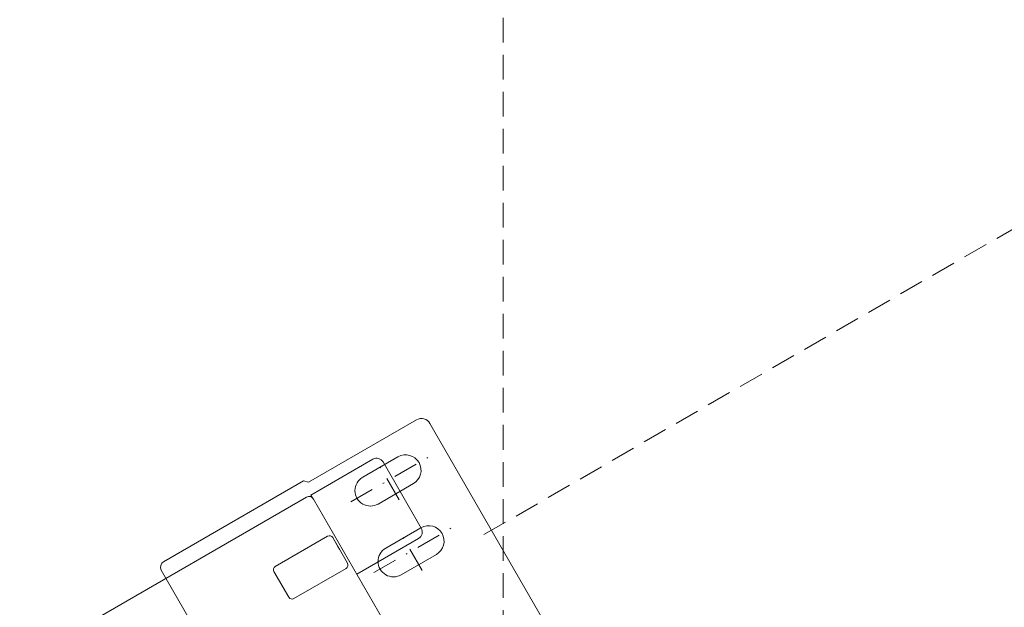
# Model space of a CAD drawing. Extents: x 357737 to 373057, y 879280 to 899665.
# Drawn here: x 361412 to 361492, y 894845 to 894893 of the extents above; entities that cross this region are included whole.
import ezdxf

# ---------------------------------------------------------------- set-up
doc = ezdxf.new("R2010")
doc.units = 0
doc.header["$LTSCALE"] = 8
doc.header["$MEASUREMENT"] = 0
doc.linetypes.add('DASHDOT2', pattern=[0.5, 0.25, -0.125, 0, -0.125])
doc.linetypes.add('DASHED2', pattern=[0.375, 0.25, -0.125])
doc.layers.add('APN_wyposażenie_ruchome', color=9, linetype='CONTINUOUS', lineweight=15)

msp = doc.modelspace()

# ---------------------------------------------------------------- linework, layer by layer
at = {"layer": 'APN_wyposażenie_ruchome', "linetype": 'DASHED2'}
for p, q in [((361451.256, 894812.68), (361451.256, 894956.08)), ((361449.698, 894850.802), (361518.541, 894890.549))]:
    msp.add_line(p, q, dxfattribs=at)
at = {"layer": 'APN_wyposażenie_ruchome', "ltscale": 1.31579}
for p, q in [((361444.223, 894860.094), (361435.476, 894855.044)), ((361444.223, 894860.094), (361435.476, 894855.044)), ((361455.56, 894842.058), (361445.316, 894859.802)), ((361455.56, 894842.058), (361445.316, 894859.802)), ((361440.696, 894856.903), (361435.673, 894854.003)), ((361440.696, 894856.903), (361435.673, 894854.003)), ((361439.865, 894855.442), (361442.723, 894857.092)), ((361441.516, 894856.684), (361444.616, 894851.314)), ((361441.516, 894856.684), (361444.616, 894851.314)), ((361435.066, 894855.154), (361423.722, 894848.604)), ((361435.066, 894855.154), (361423.722, 894848.604)), ((361435.476, 894855.044), (361435.066, 894855.154)), ((361435.476, 894855.044), (361435.066, 894855.154)), ((361443.973, 894854.927), (361441.115, 894853.277)), ((361435.306, 894853.836), (361412.056, 894840.412)), ((361435.306, 894853.836), (361412.056, 894840.412)), ((361435.803, 894853.779), (361435.673, 894854.003)), ((361435.803, 894853.779), (361435.673, 894854.003)), ((361445.831, 894836.446), (361435.88, 894853.682)), ((361445.831, 894836.446), (361435.88, 894853.682)), ((361444.591, 894851.358), (361441.733, 894849.708)), ((361444.591, 894851.358), (361444.591, 894851.358)), ((361444.591, 894851.358), (361444.591, 894851.358)), ((361432.782, 894848.212), (361437.025, 894850.662)), ((361437.85, 894849.833), (361437.434, 894850.553)), ((361437.435, 894850.552), (361438.635, 894848.473)), ((361444.396, 894850.495), (361439.389, 894847.604)), ((361444.396, 894850.495), (361439.389, 894847.604)), ((361437.975, 894849.617), (361437.85, 894849.833)), ((361437.85, 894849.833), (361437.85, 894849.833)), ((361438.636, 894848.472), (361437.975, 894849.617)), ((361442.983, 894847.543), (361445.841, 894849.193)), ((361438.525, 894848.064), (361434.282, 894845.614)), ((361423.538, 894847.921), (361426.688, 894842.465)), ((361423.538, 894847.921), (361426.688, 894842.465)), ((361433.872, 894845.723), (361432.672, 894847.802))]:
    msp.add_line(p, q, dxfattribs=at)
at = {"layer": 'APN_wyposażenie_ruchome', "linetype": 'DASHDOT2'}
for p, q in [((361438.913, 894853.449), (361445.169, 894857.061)), ((361442.826, 894853.614), (361441.016, 894856.749)), ((361440.78, 894847.714), (361447.037, 894851.326)), ((361444.694, 894847.879), (361442.884, 894851.014))]:
    msp.add_line(p, q, dxfattribs=at)
at = {"layer": 'APN_wyposażenie_ruchome', "ltscale": 1.31579, "extrusion": (0, 0, -1)}
for centre, radius, start, end in [((-361444.623, 894859.402), 0.8, 60, 150), ((-361444.623, 894859.402), 0.8, 60, 150), ((-361444.096, 894851.014), 0.6, 150, 240), ((-361444.096, 894851.014), 0.6, 150, 240), ((-361423.972, 894848.171), 0.5, 330, 60), ((-361423.972, 894848.171), 0.5, 330, 60)]:
    msp.add_arc(centre, radius, start, end, dxfattribs=at)
at = {"layer": 'APN_wyposażenie_ruchome', "ltscale": 1.31579}
for centre, radius, start, end in [((361440.996, 894856.384), 0.6, 30, 120), ((361440.996, 894856.384), 0.6, 30, 120), ((361443.348, 894856.01), 1.25, 300, 120), ((361440.49, 894854.36), 1.25, 120, 300), ((361445.216, 894850.275), 1.25, 300, 120), ((361437.175, 894850.402), 0.3, 30, 120), ((361442.358, 894848.625), 1.25, 120, 300), ((361432.932, 894847.952), 0.3, 120, 210), ((361438.375, 894848.323), 0.3, 300, 30), ((361434.132, 894845.873), 0.3, 210, 300)]:
    msp.add_arc(centre, radius, start, end, dxfattribs=at)
at = {"layer": 'APN_wyposażenie_ruchome', "ltscale": 1.31579, "extrusion": (0, 0, -1)}
msp.add_ellipse((361435.516, 894853.472), major_axis=(0.109, 0.406), ratio=0.999695, start_param=5.497939, end_param=7.068431, dxfattribs=at)
msp.add_ellipse((361435.516, 894853.472), major_axis=(0.109, 0.406), ratio=0.999695, start_param=5.497939, end_param=7.068431, dxfattribs=at)

doc.saveas('drawing.dxf')
